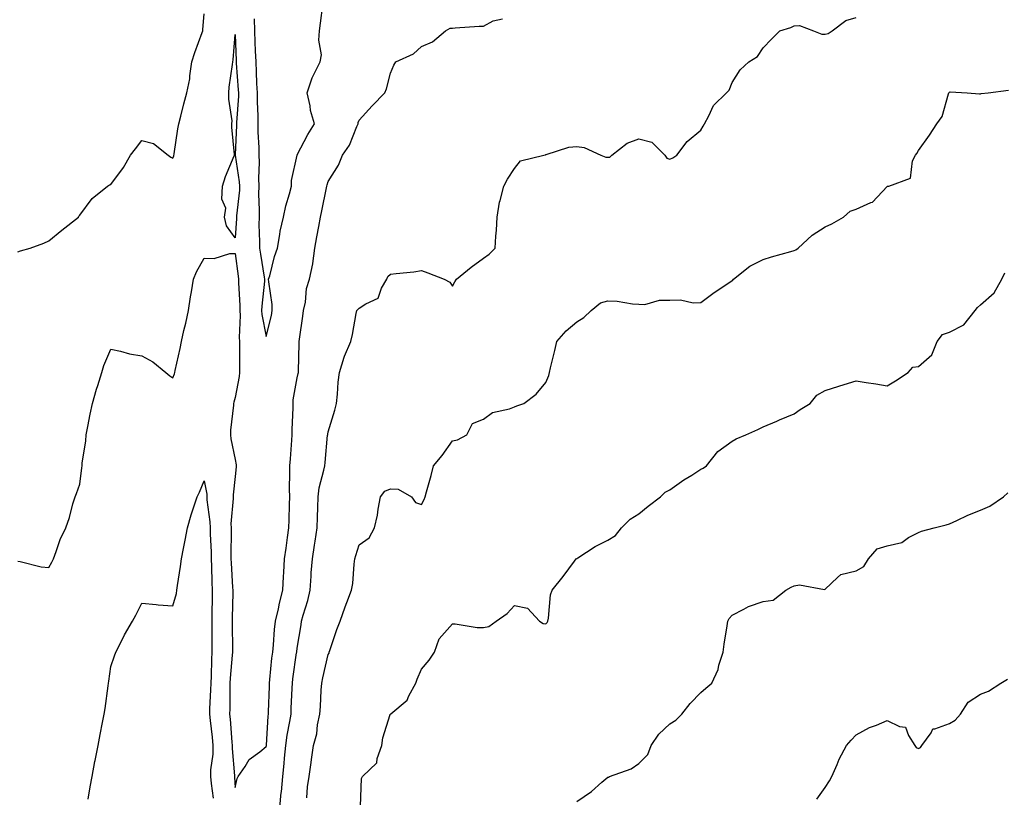
# Model space of a CAD drawing. Units: inches. Extents: x 1031843 to 1034483, y 7319018 to 7321658.
# Drawn here: x 1032379 to 1032696, y 7321185 to 7321435 of the extents above; entities that cross this region are included whole.
import ezdxf

# ---------------------------------------------------------------- set-up
doc = ezdxf.new("R2010")
doc.units = ezdxf.units.IN
doc.header["$MEASUREMENT"] = 0
doc.layers.add('Contour_10317319', color=7, linetype='Continuous', true_color=0x1c864b)

msp = doc.modelspace()

# ---------------------------------------------------------------- linework, layer by layer
at = {"layer": 'Contour_10317319'}
for points in [[(1032454.2, 7321435.78, 3183), (1032454.26, 7321431.92, 3183), (1032454.42, 7321428.29, 3183), (1032454.53, 7321425.43, 3183), (1032454.69, 7321421.92, 3183), (1032454.87, 7321418.73, 3183), (1032454.98, 7321414.99, 3183), (1032455.14, 7321411.92, 3183), (1032455.12, 7321409, 3183), (1032455.39, 7321404.57, 3183), (1032455.39, 7321399.27, 3183), (1032455.65, 7321394.33, 3183), (1032455.65, 7321391.92, 3183), (1032455.78, 7321389.65, 3183), (1032455.55, 7321384.41, 3183), (1032455.69, 7321381.92, 3183), (1032455.61, 7321379.47, 3183), (1032455.82, 7321374.14, 3183), (1032455.75, 7321371.92, 3183), (1032455.73, 7321369.59, 3183), (1032455.94, 7321364.02, 3183), (1032455.92, 7321361.92, 3183), (1032456.19, 7321360.06, 3183), (1032457.39, 7321352.58, 3183), (1032457.48, 7321351.92, 3183), (1032457.48, 7321351.35, 3183), (1032456.64, 7321343.33, 3183), (1032456.6, 7321341.92, 3183), (1032456.7, 7321340.57, 3183), (1032458.05, 7321333.5, 3183), (1032459.73, 7321340.24, 3183), (1032460.02, 7321341.92, 3183), (1032459.94, 7321343.81, 3183), (1032458.89, 7321351.08, 3183), (1032458.85, 7321351.92, 3183), (1032459.2, 7321353.07, 3183), (1032460.75, 7321359.23, 3183), (1032461.72, 7321361.92, 3183), (1032462.5, 7321366.38, 3183), (1032462.6, 7321367.37, 3183), (1032463.62, 7321371.92, 3183), (1032464.36, 7321375.61, 3183), (1032465.61, 7321379.48, 3183), (1032466.21, 7321381.92, 3183), (1032466.25, 7321383.71, 3183), (1032467.99, 7321391.86, 3183), (1032467.99, 7321391.92, 3183), (1032468.01, 7321391.95, 3183), (1032468.05, 7321391.97, 3183), (1032471.43, 7321398.54, 3183), (1032473.66, 7321401.92, 3183), (1032472.37, 7321406.24, 3183), (1032472.19, 7321407.78, 3183), (1032471.25, 7321411.92, 3183), (1032472.89, 7321416.75, 3183), (1032472.93, 7321417.03, 3183), (1032475.47, 7321421.92, 3183), (1032475.82, 7321424.14, 3183), (1032474.98, 7321428.85, 3183), (1032475.26, 7321431.92, 3183), (1032475.59, 7321434.38, 3183), (1032476.25, 7321440.13, 3183)], [(1032378.05, 7321360.8, 3183), (1032378.93, 7321361.04, 3183), (1032382.05, 7321361.92, 3183), (1032386.43, 7321363.54, 3183), (1032388.05, 7321364.3, 3183), (1032392.29, 7321367.69, 3183), (1032397.58, 7321371.92, 3183), (1032397.76, 7321372.21, 3183), (1032398.05, 7321372.55, 3183), (1032402, 7321377.98, 3183), (1032407, 7321381.92, 3183), (1032407.6, 7321382.36, 3183), (1032408.05, 7321382.49, 3183), (1032412.11, 7321387.86, 3183), (1032414.4, 7321391.92, 3183), (1032416.02, 7321393.95, 3183), (1032418.05, 7321396.61, 3183), (1032421.74, 7321395.62, 3183), (1032426.53, 7321391.92, 3183), (1032427.37, 7321391.24, 3183), (1032428.05, 7321390.88, 3183), (1032428.28, 7321391.69, 3183), (1032428.38, 7321392.26, 3183), (1032429.59, 7321400.38, 3183), (1032429.89, 7321401.92, 3183), (1032430.57, 7321404.44, 3183), (1032431.57, 7321408.4, 3183), (1032432.56, 7321411.92, 3183), (1032433.48, 7321416.49, 3183), (1032433.48, 7321417.36, 3183), (1032434.14, 7321421.92, 3183), (1032435.06, 7321424.9, 3183), (1032437.44, 7321431.31, 3183), (1032437.64, 7321431.92, 3183), (1032437.66, 7321432.31, 3183), (1032438.05, 7321437.34, 3183)], [(1032462.46, 7321181.92, 3181), (1032462.93, 7321186.79, 3181), (1032462.95, 7321187.01, 3181), (1032463.38, 7321191.92, 3181), (1032463.85, 7321196.11, 3181), (1032463.93, 7321197.8, 3181), (1032464.34, 7321201.92, 3181), (1032464.77, 7321205.2, 3181), (1032465.71, 7321209.58, 3181), (1032466.06, 7321211.92, 3181), (1032466.14, 7321213.83, 3181), (1032466.47, 7321220.33, 3181), (1032466.53, 7321221.92, 3181), (1032466.68, 7321223.29, 3181), (1032467.87, 7321231.74, 3181), (1032467.89, 7321231.92, 3181), (1032467.91, 7321232.06, 3181), (1032468.05, 7321233.2, 3181), (1032469.28, 7321240.69, 3181), (1032469.48, 7321241.92, 3181), (1032469.96, 7321243.83, 3181), (1032471.45, 7321248.52, 3181), (1032472.17, 7321251.92, 3181), (1032472.52, 7321256.39, 3181), (1032472.54, 7321257.43, 3181), (1032472.93, 7321261.92, 3181), (1032473.62, 7321266.36, 3181), (1032473.79, 7321267.67, 3181), (1032474.44, 7321271.92, 3181), (1032474.57, 7321275.41, 3181), (1032474.65, 7321278.52, 3181), (1032474.77, 7321281.92, 3181), (1032475.16, 7321284.82, 3181), (1032476.66, 7321290.54, 3181), (1032476.9, 7321291.92, 3181), (1032477.01, 7321292.96, 3181), (1032477.85, 7321301.72, 3181), (1032477.87, 7321301.92, 3181), (1032477.89, 7321302.08, 3181), (1032478.05, 7321302.79, 3181), (1032480.18, 7321309.79, 3181), (1032480.69, 7321311.92, 3181), (1032481.04, 7321314.91, 3181), (1032481.19, 7321318.78, 3181), (1032481.64, 7321321.92, 3181), (1032483.13, 7321326.84, 3181), (1032483.32, 7321327.19, 3181), (1032485.35, 7321331.92, 3181), (1032485.82, 7321334.16, 3181), (1032487.07, 7321340.93, 3181), (1032487.27, 7321341.92, 3181), (1032487.66, 7321342.31, 3181), (1032488.05, 7321342.6, 3181), (1032490.14, 7321344.02, 3181), (1032494.09, 7321345.88, 3181), (1032495.22, 7321349.08, 3181), (1032496.88, 7321351.92, 3181), (1032497.19, 7321352.78, 3181), (1032498.05, 7321353.57, 3181), (1032499.96, 7321353.84, 3181), (1032505.61, 7321354.36, 3181), (1032508.05, 7321354.76, 3181), (1032510.12, 7321353.99, 3181), (1032515.32, 7321351.92, 3181), (1032517.15, 7321351.01, 3181), (1032518.05, 7321349.71, 3181), (1032518.85, 7321351.12, 3181), (1032519.32, 7321351.92, 3181), (1032524.1, 7321355.88, 3181), (1032528.05, 7321358.75, 3181), (1032529.91, 7321360.06, 3181), (1032531.74, 7321361.92, 3181), (1032531.98, 7321365.85, 3181), (1032532.23, 7321367.74, 3181), (1032532.44, 7321371.92, 3181), (1032533.21, 7321376.77, 3181), (1032533.44, 7321377.31, 3181), (1032534.63, 7321381.92, 3181), (1032535.76, 7321384.2, 3181), (1032538.05, 7321387.54, 3181), (1032539.94, 7321390.04, 3181), (1032547.46, 7321391.92, 3181), (1032547.95, 7321392.02, 3181), (1032548.05, 7321392.08, 3181), (1032548.23, 7321392.1, 3181), (1032555.47, 7321394.49, 3181), (1032558.05, 7321394.67, 3181), (1032560.47, 7321394.34, 3181), (1032565.84, 7321391.92, 3181), (1032567.41, 7321391.28, 3181), (1032568.05, 7321391.25, 3181), (1032568.69, 7321391.27, 3181), (1032569.32, 7321391.92, 3181), (1032574.24, 7321395.73, 3181), (1032578.05, 7321397.18, 3181), (1032582.23, 7321396.1, 3181), (1032586.41, 7321391.92, 3181), (1032587.05, 7321390.92, 3181), (1032588.05, 7321390.62, 3181), (1032589.01, 7321390.97, 3181), (1032590.28, 7321391.92, 3181), (1032593.66, 7321396.31, 3181), (1032598.05, 7321399.88, 3181), (1032598.79, 7321401.17, 3181), (1032599.2, 7321401.92, 3181), (1032600.63, 7321404.51, 3181), (1032602.05, 7321407.91, 3181), (1032606.27, 7321411.92, 3181), (1032607.17, 7321412.79, 3181), (1032608.05, 7321415.26, 3181), (1032610.63, 7321419.35, 3181), (1032613.42, 7321421.92, 3181), (1032616.29, 7321423.67, 3181), (1032618.05, 7321426.41, 3181), (1032620.78, 7321429.18, 3181), (1032623.46, 7321431.92, 3181), (1032626.98, 7321432.99, 3181), (1032628.05, 7321433.47, 3181), (1032629.73, 7321433.59, 3181), (1032634.28, 7321431.92, 3181), (1032636.94, 7321430.8, 3181), (1032638.05, 7321430.81, 3181), (1032638.97, 7321431.01, 3181), (1032640.26, 7321431.92, 3181), (1032644.69, 7321435.27, 3181), (1032648.05, 7321436.19, 3181)], [(1032378.05, 7321261.22, 3182), (1032378.87, 7321261.1, 3182), (1032385.57, 7321259.43, 3182), (1032388.05, 7321259.16, 3182), (1032389.03, 7321260.94, 3182), (1032389.53, 7321261.92, 3182), (1032390.49, 7321264.37, 3182), (1032391.78, 7321268.19, 3182), (1032393.56, 7321271.92, 3182), (1032394.75, 7321275.22, 3182), (1032395.82, 7321279.69, 3182), (1032396.51, 7321281.92, 3182), (1032396.96, 7321283.02, 3182), (1032398.05, 7321286.03, 3182), (1032398.73, 7321291.24, 3182), (1032398.83, 7321291.92, 3182), (1032398.85, 7321292.73, 3182), (1032400.04, 7321299.92, 3182), (1032400.08, 7321301.92, 3182), (1032400.65, 7321304.51, 3182), (1032401.43, 7321308.55, 3182), (1032402.19, 7321311.92, 3182), (1032403.44, 7321316.52, 3182), (1032403.85, 7321317.71, 3182), (1032405.1, 7321321.92, 3182), (1032405.76, 7321324.2, 3182), (1032408.05, 7321329.46, 3182), (1032411.16, 7321328.81, 3182), (1032414.09, 7321327.96, 3182), (1032418.05, 7321327.3, 3182), (1032421.55, 7321325.41, 3182), (1032425.73, 7321321.92, 3182), (1032427.01, 7321320.88, 3182), (1032428.05, 7321320.2, 3182), (1032428.5, 7321321.47, 3182), (1032428.62, 7321321.92, 3182), (1032428.75, 7321322.62, 3182), (1032430.35, 7321329.62, 3182), (1032430.76, 7321331.92, 3182), (1032431.57, 7321335.44, 3182), (1032432.15, 7321337.82, 3182), (1032433.03, 7321341.92, 3182), (1032433.66, 7321346.32, 3182), (1032434.01, 7321347.87, 3182), (1032434.65, 7321351.92, 3182), (1032435.67, 7321354.3, 3182), (1032438.05, 7321358.69, 3182), (1032441.29, 7321358.67, 3182), (1032446.39, 7321360.26, 3182), (1032448.05, 7321360.24, 3182), (1032449.05, 7321352.93, 3182), (1032449.2, 7321351.92, 3182), (1032449.18, 7321350.79, 3182), (1032449.59, 7321343.47, 3182), (1032449.57, 7321341.92, 3182), (1032449.67, 7321340.29, 3182), (1032449.38, 7321333.24, 3182), (1032449.48, 7321331.92, 3182), (1032449.51, 7321330.46, 3182), (1032449.48, 7321323.34, 3182), (1032449.51, 7321321.92, 3182), (1032449.34, 7321320.62, 3182), (1032448.05, 7321313.84, 3182), (1032447.6, 7321312.36, 3182), (1032447.58, 7321311.92, 3182), (1032447.56, 7321311.44, 3182), (1032446.57, 7321303.4, 3182), (1032446.53, 7321301.92, 3182), (1032446.72, 7321300.59, 3182), (1032448.05, 7321293.91, 3182), (1032448.38, 7321292.26, 3182), (1032448.44, 7321291.92, 3182), (1032448.4, 7321291.57, 3182), (1032448.05, 7321288.46, 3182), (1032447.44, 7321282.53, 3182), (1032447.46, 7321281.92, 3182), (1032447.48, 7321281.36, 3182), (1032446.72, 7321273.24, 3182), (1032446.76, 7321271.92, 3182), (1032446.78, 7321270.65, 3182), (1032446.66, 7321263.31, 3182), (1032446.68, 7321261.92, 3182), (1032446.74, 7321260.62, 3182), (1032447.25, 7321252.72, 3182), (1032447.29, 7321251.92, 3182), (1032447.27, 7321251.14, 3182), (1032447.09, 7321242.88, 3182), (1032447.07, 7321241.92, 3182), (1032447.07, 7321240.95, 3182), (1032447.17, 7321232.79, 3182), (1032447.19, 7321231.92, 3182), (1032447.13, 7321231, 3182), (1032446.45, 7321223.53, 3182), (1032446.35, 7321221.92, 3182), (1032446.31, 7321220.18, 3182), (1032446.31, 7321213.65, 3182), (1032446.27, 7321211.92, 3182), (1032446.43, 7321210.31, 3182), (1032447.01, 7321202.96, 3182), (1032447.11, 7321201.92, 3182), (1032447.09, 7321200.96, 3182), (1032447.85, 7321192.12, 3182), (1032447.85, 7321191.92, 3182), (1032447.87, 7321191.73, 3182), (1032448.05, 7321188.32, 3182), (1032448.69, 7321191.27, 3182), (1032449.01, 7321191.92, 3182), (1032451.27, 7321195.14, 3182), (1032452.62, 7321197.35, 3182), (1032456, 7321199.87, 3182), (1032458.05, 7321201.53, 3182), (1032458.11, 7321201.86, 3182), (1032458.11, 7321201.92, 3182), (1032458.13, 7321201.99, 3182), (1032458.69, 7321211.27, 3182), (1032458.79, 7321211.92, 3182), (1032458.83, 7321212.7, 3182), (1032459.09, 7321220.88, 3182), (1032459.12, 7321221.92, 3182), (1032459.26, 7321223.14, 3182), (1032459.92, 7321230.04, 3182), (1032460.16, 7321231.92, 3182), (1032460.39, 7321234.26, 3182), (1032460.78, 7321239.18, 3182), (1032461.08, 7321241.92, 3182), (1032461.98, 7321245.85, 3182), (1032462.33, 7321247.64, 3182), (1032463.4, 7321251.92, 3182), (1032463.69, 7321256.27, 3182), (1032463.71, 7321257.59, 3182), (1032463.99, 7321261.92, 3182), (1032464.53, 7321265.44, 3182), (1032464.94, 7321268.81, 3182), (1032465.39, 7321271.92, 3182), (1032465.43, 7321274.54, 3182), (1032465.61, 7321279.47, 3182), (1032465.63, 7321281.92, 3182), (1032465.59, 7321284.39, 3182), (1032465.71, 7321289.59, 3182), (1032465.67, 7321291.92, 3182), (1032465.84, 7321294.13, 3182), (1032466.27, 7321300.14, 3182), (1032466.41, 7321301.92, 3182), (1032466.43, 7321303.54, 3182), (1032466.72, 7321310.59, 3182), (1032466.74, 7321311.92, 3182), (1032466.8, 7321313.17, 3182), (1032468.05, 7321320.16, 3182), (1032468.38, 7321321.59, 3182), (1032468.42, 7321321.92, 3182), (1032468.44, 7321322.31, 3182), (1032468.67, 7321331.3, 3182), (1032468.71, 7321331.92, 3182), (1032468.81, 7321332.68, 3182), (1032469.89, 7321340.07, 3182), (1032470.12, 7321341.92, 3182), (1032470.73, 7321344.59, 3182), (1032471, 7321348.97, 3182), (1032472.03, 7321351.92, 3182), (1032473.09, 7321356.87, 3182), (1032473.09, 7321356.96, 3182), (1032473.69, 7321361.92, 3182), (1032474.42, 7321365.56, 3182), (1032475, 7321368.87, 3182), (1032475.59, 7321371.92, 3182), (1032475.96, 7321374, 3182), (1032477.5, 7321381.36, 3182), (1032477.6, 7321381.92, 3182), (1032477.68, 7321382.3, 3182), (1032478.05, 7321383.45, 3182), (1032481.31, 7321388.66, 3182), (1032482.66, 7321391.92, 3182), (1032484.89, 7321395.08, 3182), (1032487.27, 7321401.14, 3182), (1032487.64, 7321401.92, 3182), (1032487.64, 7321402.34, 3182), (1032488.05, 7321403.16, 3182), (1032492.23, 7321407.74, 3182), (1032496.31, 7321411.92, 3182), (1032496.76, 7321413.21, 3182), (1032498.05, 7321418.32, 3182), (1032499.14, 7321420.83, 3182), (1032499.79, 7321421.92, 3182), (1032505.45, 7321424.52, 3182), (1032508.05, 7321426.82, 3182), (1032511.62, 7321428.35, 3182), (1032515.76, 7321431.92, 3182), (1032517.25, 7321432.72, 3182), (1032518.05, 7321432.76, 3182), (1032518.95, 7321432.81, 3182), (1032526.62, 7321433.35, 3182), (1032528.05, 7321433.43, 3182), (1032531.19, 7321435.06, 3182), (1032534.18, 7321435.79, 3182)], [(1032471.17, 7321185.05, 3180), (1032471.41, 7321188.56, 3180), (1032471.92, 7321191.92, 3180), (1032472.52, 7321196.4, 3180), (1032472.6, 7321197.36, 3180), (1032473.3, 7321201.92, 3180), (1032474.32, 7321205.66, 3180), (1032474.63, 7321208.5, 3180), (1032475.35, 7321211.92, 3180), (1032475.51, 7321214.46, 3180), (1032475.8, 7321219.67, 3180), (1032475.94, 7321221.92, 3180), (1032476.29, 7321223.67, 3180), (1032478.05, 7321231.17, 3180), (1032478.32, 7321231.64, 3180), (1032478.38, 7321231.92, 3180), (1032478.58, 7321232.44, 3180), (1032480.76, 7321239.2, 3180), (1032481.84, 7321241.92, 3180), (1032483.46, 7321246.51, 3180), (1032484.01, 7321247.88, 3180), (1032485.57, 7321251.92, 3180), (1032486, 7321253.97, 3180), (1032486.37, 7321260.24, 3180), (1032486.64, 7321261.92, 3180), (1032486.96, 7321263.01, 3180), (1032488.05, 7321266.42, 3180), (1032491.23, 7321268.75, 3180), (1032492.99, 7321271.92, 3180), (1032493.93, 7321276.04, 3180), (1032494.12, 7321277.99, 3180), (1032494.85, 7321281.92, 3180), (1032496.25, 7321283.72, 3180), (1032498.05, 7321284.49, 3180), (1032500.53, 7321284.4, 3180), (1032504.81, 7321281.92, 3180), (1032506.19, 7321280.06, 3180), (1032508.05, 7321279.47, 3180), (1032508.91, 7321281.07, 3180), (1032509.26, 7321281.92, 3180), (1032509.69, 7321283.56, 3180), (1032511.21, 7321288.77, 3180), (1032511.94, 7321291.92, 3180), (1032514.69, 7321295.27, 3180), (1032518.05, 7321299.91, 3180), (1032519.71, 7321300.27, 3180), (1032522.72, 7321301.92, 3180), (1032524.46, 7321305.52, 3180), (1032528.05, 7321306.96, 3180), (1032530.94, 7321309.02, 3180), (1032536.37, 7321310.24, 3180), (1032538.05, 7321310.9, 3180), (1032538.81, 7321311.16, 3180), (1032541.06, 7321311.92, 3180), (1032544.96, 7321315.01, 3180), (1032548.05, 7321318.74, 3180), (1032549.03, 7321320.95, 3180), (1032549.24, 7321321.92, 3180), (1032549.59, 7321323.47, 3180), (1032551, 7321328.98, 3180), (1032551.64, 7321331.92, 3180), (1032554.65, 7321335.31, 3180), (1032558.05, 7321338.24, 3180), (1032560.3, 7321339.67, 3180), (1032562.7, 7321341.92, 3180), (1032565.67, 7321344.3, 3180), (1032568.05, 7321344.99, 3180), (1032571.06, 7321344.93, 3180), (1032576, 7321343.98, 3180), (1032578.05, 7321343.93, 3180), (1032579.98, 7321343.86, 3180), (1032584.71, 7321345.26, 3180), (1032588.05, 7321345.2, 3180), (1032591.43, 7321345.3, 3180), (1032595.59, 7321344.38, 3180), (1032598.05, 7321344.49, 3180), (1032602.33, 7321347.65, 3180), (1032606.74, 7321350.62, 3180), (1032608.05, 7321351.51, 3180), (1032608.28, 7321351.69, 3180), (1032608.54, 7321351.92, 3180), (1032613.81, 7321356.15, 3180), (1032618.05, 7321358.26, 3180), (1032620.8, 7321359.16, 3180), (1032626.96, 7321360.83, 3180), (1032628.05, 7321361.16, 3180), (1032628.6, 7321361.38, 3180), (1032629.36, 7321361.92, 3180), (1032633.89, 7321366.08, 3180), (1032638.05, 7321368.77, 3180), (1032640.18, 7321369.79, 3180), (1032643.97, 7321371.92, 3180), (1032646.1, 7321373.88, 3180), (1032648.05, 7321374.46, 3180), (1032652.74, 7321376.6, 3180), (1032653.25, 7321376.72, 3180), (1032658.05, 7321381.79, 3180), (1032658.11, 7321381.86, 3180), (1032658.54, 7321381.92, 3180), (1032665.49, 7321384.47, 3180), (1032666.21, 7321390.08, 3180), (1032667.11, 7321391.92, 3180), (1032667.52, 7321392.45, 3180), (1032668.05, 7321393.39, 3180), (1032671.64, 7321398.32, 3180), (1032673.97, 7321401.92, 3180), (1032675.67, 7321404.3, 3180), (1032677.74, 7321411.6, 3180), (1032677.87, 7321411.92, 3180), (1032677.95, 7321412.02, 3180), (1032678.05, 7321412.15, 3180), (1032678.34, 7321412.21, 3180), (1032683.77, 7321411.92, 3180), (1032687.7, 7321411.57, 3180), (1032688.05, 7321411.65, 3180), (1032688.26, 7321411.7, 3180), (1032690.55, 7321411.92, 3180), (1032697.11, 7321412.85, 3180)], [(1032488.48, 7321182.34, 3179), (1032488.75, 7321191.21, 3179), (1032489.12, 7321191.92, 3179), (1032493.71, 7321196.27, 3179), (1032493.77, 7321197.65, 3179), (1032495.34, 7321201.92, 3179), (1032495.67, 7321204.31, 3179), (1032498.03, 7321211.91, 3179), (1032498.03, 7321211.92, 3179), (1032498.05, 7321211.93, 3179), (1032498.19, 7321212.06, 3179), (1032503.46, 7321216.51, 3179), (1032504.03, 7321217.89, 3179), (1032506.29, 7321221.92, 3179), (1032506.7, 7321223.26, 3179), (1032508.05, 7321226.46, 3179), (1032510.57, 7321229.39, 3179), (1032512.25, 7321231.92, 3179), (1032513.75, 7321236.21, 3179), (1032518.05, 7321241.03, 3179), (1032518.95, 7321241.02, 3179), (1032526, 7321239.87, 3179), (1032528.05, 7321239.85, 3179), (1032529.77, 7321240.2, 3179), (1032532.07, 7321241.92, 3179), (1032535.65, 7321244.33, 3179), (1032538.05, 7321246.91, 3179), (1032542.25, 7321246.11, 3179), (1032546.08, 7321241.92, 3179), (1032547.29, 7321241.15, 3179), (1032548.05, 7321241.02, 3179), (1032548.5, 7321241.47, 3179), (1032548.73, 7321241.92, 3179), (1032548.95, 7321242.82, 3179), (1032549.63, 7321250.34, 3179), (1032550.14, 7321251.92, 3179), (1032553.66, 7321256.31, 3179), (1032557.33, 7321261.21, 3179), (1032557.87, 7321261.92, 3179), (1032558.05, 7321262.05, 3179), (1032558.4, 7321262.27, 3179), (1032564.01, 7321265.96, 3179), (1032568.05, 7321268, 3179), (1032570.49, 7321269.47, 3179), (1032572.42, 7321271.92, 3179), (1032575.24, 7321274.74, 3179), (1032578.05, 7321276.41, 3179), (1032581.1, 7321278.88, 3179), (1032585.06, 7321281.92, 3179), (1032586.55, 7321283.43, 3179), (1032588.05, 7321284.21, 3179), (1032592.56, 7321287.4, 3179), (1032595.06, 7321288.93, 3179), (1032598.05, 7321290.82, 3179), (1032598.81, 7321291.16, 3179), (1032599.81, 7321291.92, 3179), (1032603.44, 7321296.52, 3179), (1032608.05, 7321299.83, 3179), (1032609.38, 7321300.59, 3179), (1032612.54, 7321301.92, 3179), (1032616.37, 7321303.6, 3179), (1032618.05, 7321304.48, 3179), (1032622.44, 7321306.32, 3179), (1032623.3, 7321306.68, 3179), (1032628.05, 7321308.62, 3179), (1032629.98, 7321309.99, 3179), (1032633.25, 7321311.92, 3179), (1032635.37, 7321314.59, 3179), (1032638.05, 7321316.17, 3179), (1032642.41, 7321317.57, 3179), (1032644.18, 7321318.06, 3179), (1032648.05, 7321319.22, 3179), (1032651.27, 7321318.7, 3179), (1032654.38, 7321318.25, 3179), (1032658.05, 7321317.6, 3179), (1032660.67, 7321319.3, 3179), (1032664.79, 7321321.92, 3179), (1032666.27, 7321323.7, 3179), (1032668.05, 7321323.9, 3179), (1032672.37, 7321327.6, 3179), (1032674.16, 7321331.92, 3179), (1032675.78, 7321334.19, 3179), (1032678.05, 7321334.91, 3179), (1032682.66, 7321337.32, 3179), (1032686.31, 7321341.92, 3179), (1032687.11, 7321342.86, 3179), (1032688.05, 7321343.69, 3179), (1032692.41, 7321347.56, 3179), (1032694.94, 7321351.92, 3179), (1032695.92, 7321354.04, 3179)], [(1032400.76, 7321184.64, 3181), (1032401.39, 7321188.58, 3181), (1032402, 7321191.92, 3181), (1032402.91, 7321196.78, 3181), (1032402.95, 7321197.02, 3181), (1032403.93, 7321201.92, 3181), (1032404.59, 7321205.38, 3181), (1032405.37, 7321209.25, 3181), (1032405.9, 7321211.92, 3181), (1032406.17, 7321213.79, 3181), (1032407.21, 7321221.08, 3181), (1032407.33, 7321221.92, 3181), (1032407.41, 7321222.56, 3181), (1032408.05, 7321227.32, 3181), (1032409.22, 7321230.75, 3181), (1032409.69, 7321231.92, 3181), (1032411.33, 7321235.21, 3181), (1032412.42, 7321237.55, 3181), (1032415.06, 7321241.92, 3181), (1032416.14, 7321243.83, 3181), (1032418.05, 7321247.72, 3181), (1032422.66, 7321247.31, 3181), (1032423.32, 7321247.2, 3181), (1032428.05, 7321246.85, 3181), (1032429.2, 7321250.77, 3181), (1032429.32, 7321251.92, 3181), (1032429.5, 7321253.37, 3181), (1032430.45, 7321259.51, 3181), (1032430.75, 7321261.92, 3181), (1032431.39, 7321265.25, 3181), (1032432.01, 7321267.96, 3181), (1032432.7, 7321271.92, 3181), (1032433.89, 7321276.09, 3181), (1032434.81, 7321278.68, 3181), (1032435.84, 7321281.92, 3181), (1032436.55, 7321283.43, 3181), (1032438.05, 7321287.02, 3181), (1032438.93, 7321282.79, 3181), (1032438.97, 7321281.92, 3181), (1032438.99, 7321280.98, 3181), (1032439.96, 7321273.84, 3181), (1032440, 7321271.92, 3181), (1032440.04, 7321269.93, 3181), (1032440.3, 7321264.17, 3181), (1032440.34, 7321261.92, 3181), (1032440.45, 7321259.53, 3181), (1032440.59, 7321254.45, 3181), (1032440.71, 7321251.92, 3181), (1032440.65, 7321249.32, 3181), (1032440.57, 7321244.44, 3181), (1032440.51, 7321241.92, 3181), (1032440.53, 7321239.43, 3181), (1032440.55, 7321234.42, 3181), (1032440.57, 7321231.92, 3181), (1032440.43, 7321229.53, 3181), (1032440.34, 7321224.2, 3181), (1032440.2, 7321221.92, 3181), (1032440.16, 7321219.82, 3181), (1032439.85, 7321213.72, 3181), (1032439.81, 7321211.92, 3181), (1032440, 7321209.97, 3181), (1032440.67, 7321204.54, 3181), (1032440.92, 7321201.92, 3181), (1032440.86, 7321199.11, 3181), (1032440.18, 7321194.04, 3181), (1032440.12, 7321191.92, 3181), (1032440.35, 7321189.62, 3181), (1032441.02, 7321184.88, 3181)], [(1032558.05, 7321183.89, 3178), (1032562.84, 7321187.13, 3178), (1032566.16, 7321190.03, 3178), (1032568.05, 7321191.65, 3178), (1032568.25, 7321191.72, 3178), (1032568.62, 7321191.92, 3178), (1032575.59, 7321194.39, 3178), (1032578.05, 7321196.09, 3178), (1032580.96, 7321199.01, 3178), (1032581.98, 7321201.92, 3178), (1032584.44, 7321205.53, 3178), (1032588.05, 7321208.83, 3178), (1032589.92, 7321210.04, 3178), (1032591.86, 7321211.92, 3178), (1032594.55, 7321215.41, 3178), (1032598.05, 7321218.99, 3178), (1032599.67, 7321220.3, 3178), (1032601.51, 7321221.92, 3178), (1032603.6, 7321226.37, 3178), (1032603.83, 7321227.7, 3178), (1032605.16, 7321231.92, 3178), (1032605.51, 7321234.46, 3178), (1032606.51, 7321240.38, 3178), (1032606.74, 7321241.92, 3178), (1032607.15, 7321242.81, 3178), (1032608.05, 7321243.8, 3178), (1032611.88, 7321245.74, 3178), (1032613.34, 7321246.63, 3178), (1032618.05, 7321248.23, 3178), (1032621.25, 7321248.71, 3178), (1032625.39, 7321251.92, 3178), (1032627.09, 7321252.88, 3178), (1032628.05, 7321253.31, 3178), (1032629.73, 7321253.61, 3178), (1032637.85, 7321252.11, 3178), (1032638.05, 7321252.2, 3178), (1032642.05, 7321255.92, 3178), (1032643.07, 7321256.91, 3178), (1032648.05, 7321258.05, 3178), (1032650.47, 7321259.49, 3178), (1032652, 7321261.92, 3178), (1032654.81, 7321265.16, 3178), (1032658.05, 7321266.19, 3178), (1032662.74, 7321267.23, 3178), (1032664.92, 7321268.8, 3178), (1032668.05, 7321270.45, 3178), (1032669.07, 7321270.91, 3178), (1032673.11, 7321271.92, 3178), (1032677.05, 7321272.91, 3178), (1032678.05, 7321273.25, 3178), (1032680.45, 7321274.32, 3178), (1032683.97, 7321276, 3178), (1032688.05, 7321277.62, 3178), (1032691.04, 7321278.93, 3178), (1032695.49, 7321281.92, 3178), (1032696.82, 7321283.15, 3178)], [(1032635.37, 7321184.59, 3177), (1032638.05, 7321188.38, 3177), (1032639.44, 7321190.53, 3177), (1032640.24, 7321191.92, 3177), (1032641.88, 7321195.75, 3177), (1032642.5, 7321197.47, 3177), (1032644.96, 7321201.92, 3177), (1032646.41, 7321203.57, 3177), (1032648.05, 7321205.28, 3177), (1032652.31, 7321207.65, 3177), (1032654.57, 7321208.45, 3177), (1032658.05, 7321209.93, 3177), (1032661.96, 7321208, 3177), (1032663.87, 7321207.74, 3177), (1032664.85, 7321205.13, 3177), (1032666.96, 7321201.92, 3177), (1032667.39, 7321201.27, 3177), (1032668.05, 7321200.96, 3177), (1032668.71, 7321201.25, 3177), (1032669.14, 7321201.92, 3177), (1032672.13, 7321205.99, 3177), (1032672.68, 7321207.29, 3177), (1032673.36, 7321207.24, 3177), (1032678.05, 7321208.99, 3177), (1032679.94, 7321210.03, 3177), (1032681.57, 7321211.92, 3177), (1032684.1, 7321215.86, 3177), (1032688.05, 7321218.35, 3177), (1032690.65, 7321219.33, 3177), (1032694.65, 7321221.92, 3177), (1032696.76, 7321223.21, 3177)]]:
    msp.add_polyline3d(points, dxfattribs=at)
msp.add_polyline3d([(1032448.05, 7321365.25, 3182), (1032445.3, 7321369.17, 3182), (1032444.63, 7321371.92, 3182), (1032445.1, 7321374.86, 3182), (1032443.79, 7321377.67, 3182), (1032444.01, 7321381.92, 3182), (1032444.91, 7321385.06, 3182), (1032447.8, 7321391.66, 3182), (1032447.89, 7321391.92, 3182), (1032447.89, 7321392.08, 3182), (1032446.98, 7321400.84, 3182), (1032447.03, 7321401.92, 3182), (1032447.07, 7321402.91, 3182), (1032446.04, 7321409.9, 3182), (1032446.08, 7321411.92, 3182), (1032446.19, 7321413.77, 3182), (1032447.23, 7321421.1, 3182), (1032447.29, 7321421.92, 3182), (1032447.42, 7321422.55, 3182), (1032448.05, 7321430.75, 3182), (1032448.4, 7321422.27, 3182), (1032448.42, 7321421.92, 3182), (1032448.44, 7321421.53, 3182), (1032449.07, 7321412.93, 3182), (1032449.1, 7321411.92, 3182), (1032449.1, 7321410.87, 3182), (1032448.5, 7321402.36, 3182), (1032448.48, 7321401.92, 3182), (1032448.5, 7321401.48, 3182), (1032448.11, 7321391.97, 3182), (1032448.11, 7321391.86, 3182), (1032449.4, 7321383.26, 3182), (1032449.46, 7321381.92, 3182), (1032449.42, 7321380.56, 3182), (1032448.48, 7321372.35, 3182), (1032448.46, 7321371.92, 3182), (1032448.46, 7321371.51, 3182)], close=True, dxfattribs=at)

doc.saveas('drawing.dxf')
